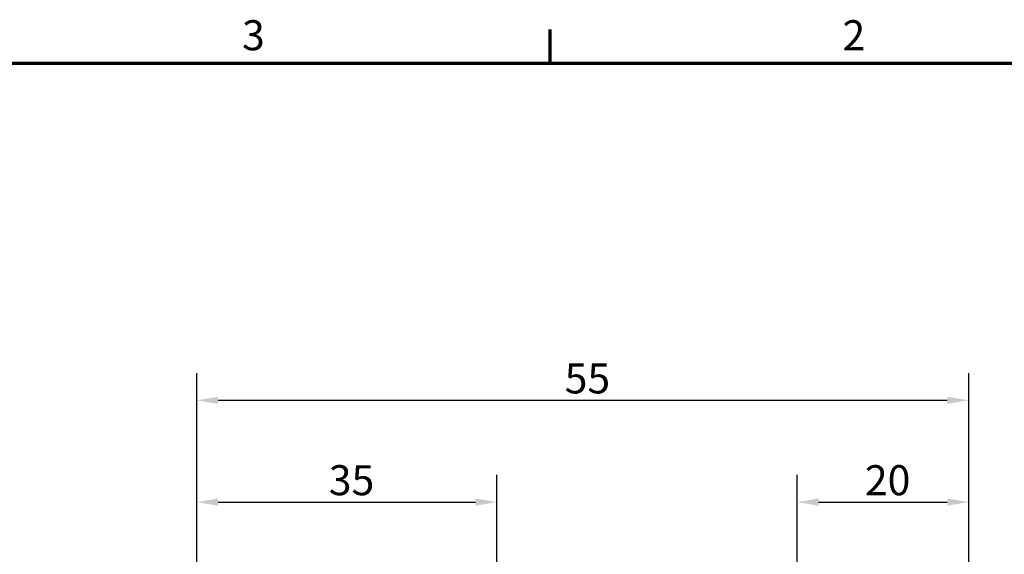
# Model space of a CAD drawing. Units: millimetres. Extents: x 0 to 420, y 0 to 297.
# Drawn here: x 218 to 333, y 230 to 292 of the extents above; entities that cross this region are included whole.
import ezdxf

# ---------------------------------------------------------------- set-up
doc = ezdxf.new("R2010")
doc.units = ezdxf.units.MM
doc.layers.get('0').update_dxf_attribs({"lineweight": 25})
doc.layers.add('Bemaßung (ISO)', color=7, linetype='Continuous', lineweight=25)
doc.layers.add('Rahmen (ISO)', color=7, linetype='Continuous', lineweight=70)
doc.styles.add('Notiztext (DIN)', font='isocpeur.ttf')
doc.dimstyles.new('Standard (DIN)', dxfattribs={"dimtxt": 3.5, "dimasz": 2.5, "dimexe": 3.175, "dimexo": 0.8, "dimgap": 0.8, "dimtad": 1, "dimrnd": 1e-08, "dimzin": 0, "dimtxsty": 'Notiztext (DIN)', "dimcen": 0.09, "dimdle": 10, "dimclrd": 256, "dimclre": 256, "dimclrt": 256, "dimadec": 0, "dimazin": 0, "dimtfac": 1, "dimtmove": 0, "dimatfit": 3, "dimfxl": 1, "dimtolj": 1, "dimtzin": 0, "dimlwd": -1, "dimlwe": -1, "dimarcsym": 0})

# ---------------------------------------------------------------- blocks, each defined once
blk = doc.blocks.new('Ränder Standardrahmen')
at = {"layer": 'Rahmen (ISO)'}
blk.add_line((280, 287), (280, 290.9), dxfattribs=at)
at = {"layer": 'Rahmen (ISO)', "flags": 128}
blk.add_lwpolyline([(10, 10), (10, 287), (410, 287), (410, 10), (10, 10)], dxfattribs=at)
at = {"layer": 'Rahmen (ISO)', "char_height": 3.5, "attachment_point": 7, "style": 'Notiztext (DIN)'}
for s, insert in [('3', (244.08, 287.4)), ('2', (314.08, 287.4))]:
    blk.add_mtext(s, dxfattribs=dict(at, insert=insert))
blk = doc.blocks.new('*D17')
at = {"layer": 'Bemaßung (ISO)', "transparency": 16777216}
for p, q in [((308.79, 226.19), (308.79, 239.02)), ((328.79, 186.49), (328.79, 239.02)), ((311.29, 235.84), (326.29, 235.84))]:
    blk.add_line(p, q, dxfattribs=at)
for points in [[(311.29, 236.26), (311.29, 235.42), (308.79, 235.84)], [(326.29, 236.26), (326.29, 235.42), (328.79, 235.84)]]:
    blk.add_solid(points, dxfattribs=at)
at = {"layer": 'Defpoints', "color": 0, "transparency": 16777216}
for p in [(328.79, 235.84), (308.79, 225.39), (328.79, 185.69)]:
    blk.add_point(p, dxfattribs=at)
at = {"layer": 'Bemaßung (ISO)', "transparency": 16777216, "insert": (316.69, 240.14), "char_height": 3.5, "attachment_point": 1, "style": 'Notiztext (DIN)'}
blk.add_mtext('\\A1;20', dxfattribs=at)
blk = doc.blocks.new('*D18')
at = {"layer": 'Bemaßung (ISO)', "transparency": 16777216}
for p, q in [((238.79, 216.34), (238.79, 239.02)), ((273.79, 226.04), (273.79, 239.02)), ((241.29, 235.84), (271.29, 235.84))]:
    blk.add_line(p, q, dxfattribs=at)
for points in [[(241.29, 236.26), (241.29, 235.42), (238.79, 235.84)], [(271.29, 236.26), (271.29, 235.42), (273.79, 235.84)]]:
    blk.add_solid(points, dxfattribs=at)
at = {"layer": 'Defpoints', "color": 0, "transparency": 16777216}
for p in [(273.79, 235.84), (273.79, 225.24), (238.79, 215.54)]:
    blk.add_point(p, dxfattribs=at)
at = {"layer": 'Bemaßung (ISO)', "transparency": 16777216, "insert": (254.19, 240.14), "char_height": 3.5, "attachment_point": 1, "style": 'Notiztext (DIN)'}
blk.add_mtext('\\A1;35', dxfattribs=at)
blk = doc.blocks.new('*D19')
at = {"layer": 'Bemaßung (ISO)', "transparency": 16777216}
for p, q in [((238.79, 222.67), (238.79, 250.87)), ((328.79, 225.33), (328.79, 250.87)), ((241.29, 247.7), (326.29, 247.7))]:
    blk.add_line(p, q, dxfattribs=at)
for points in [[(241.29, 248.11), (241.29, 247.28), (238.79, 247.7)], [(326.29, 248.11), (326.29, 247.28), (328.79, 247.7)]]:
    blk.add_solid(points, dxfattribs=at)
at = {"layer": 'Defpoints', "color": 0, "transparency": 16777216}
for p in [(328.79, 247.7), (328.79, 224.53), (238.79, 221.87)]:
    blk.add_point(p, dxfattribs=at)
at = {"layer": 'Bemaßung (ISO)', "transparency": 16777216, "insert": (281.69, 252), "char_height": 3.5, "attachment_point": 1, "style": 'Notiztext (DIN)'}
blk.add_mtext('\\A1;55', dxfattribs=at)

msp = doc.modelspace()

# ---------------------------------------------------------------- block references
msp.add_blockref('Ränder Standardrahmen', (0, 0))

# ---------------------------------------------------------------- dimensions: what is measured, and where the dimension line sits
at = {"layer": 'Bemaßung (ISO)'}
for base, p1, p2, override, picture, middle in [((328.791, 247.695), (238.791, 221.873), (328.791, 224.525), {"dimdec": 0, "dimlfac": 0.611111, "dimtp": 0, "dimtm": 0, "dimtdec": 2, "dimtofl": 0, "dimatfit": 1}, '*D19', (283.791, 247.695)), ((273.791, 235.841), (238.791, 215.543), (273.791, 225.239), {"dimdec": 0, "dimtp": 0, "dimtm": 0, "dimtdec": 2, "dimtofl": 0, "dimatfit": 1}, '*D18', (256.291, 235.841)), ((328.791, 235.841), (308.791, 225.388), (328.791, 185.688), {"dimdec": 0, "dimtp": 0, "dimtm": 0, "dimtdec": 2, "dimtofl": 0, "dimatfit": 1}, '*D17', (318.791, 235.841))]:
    dim = msp.add_linear_dim(base=base, p1=p1, p2=p2, angle=180, dimstyle='Standard (DIN)', override=override, dxfattribs=at)
    dim.commit()
    dim.dimension.update_dxf_attribs({"geometry": picture, "text_midpoint": middle, "dimtype": 160})

doc.saveas('drawing.dxf')
